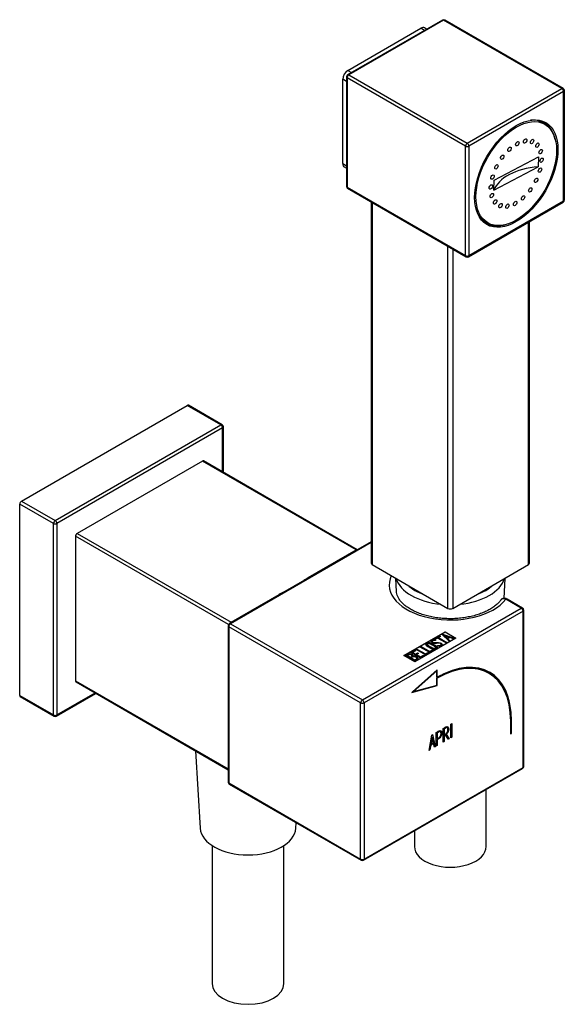
# Model space of a CAD drawing. Units: inches. Extents: x -233 to -21, y -64 to 407.
# Drawn here: x -135 to -21, y -64 to 142 of the extents above; entities that cross this region are included whole.
import ezdxf

# ---------------------------------------------------------------- set-up
doc = ezdxf.new("R2010")
doc.units = ezdxf.units.IN
for name, color, linetype in [('096044', 7, 'Continuous'), ('752008', 7, 'Continuous'), ('756091', 7, 'Continuous'), ('756092', 7, 'Continuous'), ('756094', 7, 'Continuous'), ('756095', 7, 'Continuous'), ('756096', 7, 'Continuous'), ('756120', 7, 'Continuous'), ('915003A', 7, 'Continuous'), ('ATTACCO_INF._FLE', 7, 'Continuous'), ('Default', 7, 'Continuous')]:
    doc.layers.add(name, color=color, linetype=linetype)

# ---------------------------------------------------------------- blocks, each defined once
blk = doc.blocks.new('SE6')
at = {"layer": '096044', "color": 7, "linetype": 'Continuous', "ltscale": 25.4}
for p, q in [((-134.18, 41.19), (-99.53, 61.19)), ((-92.46, 57.11), (-99.53, 61.19)), ((-92.21, 57.14), (-99.28, 61.22)), ((-127.11, 37.11), (-92.46, 57.11)), ((-92.11, 56.5), (-126.76, 36.49)), ((-92.11, 47.28), (-92.11, 56.5)), ((-91.96, 47.19), (-91.96, 56.7)), ((-134.18, 41.19), (-127.11, 37.11)), ((-134.53, 0.57), (-134.53, 40.58)), ((-127.46, 36.49), (-134.53, 40.58)), ((-127.46, -3.51), (-127.46, 36.49)), ((-126.76, 36.49), (-126.76, -3.51)), ((-134.53, 0.57), (-127.46, -3.51)), ((-134.43, 0.34), (-127.36, -3.74)), ((-126.86, -3.74), (-118.62, 1.01)), ((-126.76, -3.51), (-118.77, 1.1))]:
    blk.add_line(p, q, dxfattribs=at)
for centre, start, end in [((-92.46, 56.7), 0, 60), ((-127.11, -3.31), 240, 300)]:
    blk.add_arc(centre, 0.5, start, end, dxfattribs=at)
for centre, major_axis, start_param, end_param in [((-99.53, 60.79), (-0.25, -0.433), 3.141593, 3.926991), ((-92.46, 56.7), (-0.25, -0.433), 3.141593, 3.926991), ((-92.46, 56.7), (-0.25, 0.433), 3.926991, 5.497787), ((-92.46, 56.7), (-0.5, 0), 2.356194, 3.141593), ((-134.18, 40.78), (-0.25, -0.433), 3.926991, 5.497787), ((-127.11, 36.7), (-0.25, -0.433), 3.926991, 5.497787), ((-127.11, 36.7), (-0.25, 0.433), 3.926991, 5.497787), ((-127.11, 36.7), (-0.5, 0), 0.785398, 2.356194), ((-134.18, 0.77), (0.25, 0.433), 2.356194, 3.141593), ((-127.11, -3.31), (0.25, 0.433), 2.356194, 3.141593), ((-127.11, -3.31), (0.5, 0), 3.926991, 5.497787), ((-127.11, -3.31), (-0.25, 0.433), 3.141593, 3.926991)]:
    blk.add_ellipse(centre, major_axis=major_axis, ratio=0.57735, start_param=start_param, end_param=end_param, dxfattribs=at)
at = {"layer": '752008', "color": 7, "linetype": 'Continuous', "ltscale": 25.4}
for p, q in [((-61.06, 32.71), (-90.73, 15.58)), ((-61.06, 32.54), (-90.48, 15.55)), ((-29.67, 18.82), (-32.88, 20.67)), ((-29.42, 18.84), (-32.63, 20.7)), ((-62.9, -0.37), (-29.67, 18.82)), ((-29.32, 18.21), (-62.55, -0.98)), ((-29.32, -14.45), (-29.32, 18.21)), ((-29.17, -14.25), (-29.17, 18.41)), ((-90.98, 15.14), (-90.98, -17.52)), ((-63.26, -0.98), (-90.83, 14.94)), ((-90.83, 14.94), (-90.83, -17.72)), ((-90.48, 15.55), (-62.9, -0.37)), ((-54.21, 8.9), (-45.62, 13.85)), ((-45.62, 13.77), (-54.07, 8.9)), ((-51.94, 7.67), (-43.5, 12.55)), ((-43.36, 12.55), (-51.94, 7.59)), ((-47.79, 12.42), (-46.77, 13.01)), ((-47.61, 12.32), (-47.79, 12.42)), ((-47.72, 12.38), (-46.77, 12.93)), ((-47.19, 12.56), (-47.61, 12.32)), ((-45.41, 11.54), (-47.19, 12.56)), ((-46.59, 12.91), (-47.01, 12.67)), ((-47.01, 12.67), (-45.24, 11.64)), ((-47.01, 12.58), (-47.01, 12.67)), ((-47.01, 12.58), (-45.31, 11.6)), ((-46.77, 13.01), (-46.59, 12.91)), ((-46.77, 12.93), (-46.77, 13.01)), ((-46.77, 12.93), (-46.66, 12.87)), ((-46.25, 13.31), (-46.12, 13.39)), ((-44.78, 11.91), (-46.25, 13.31)), ((-46.2, 13.26), (-46.12, 13.31)), ((-46.12, 13.39), (-43.71, 12.52)), ((-46.12, 13.31), (-46.12, 13.39)), ((-46.12, 13.31), (-43.8, 12.47)), ((-44.83, 12.76), (-45.72, 13.08)), ((-45.72, 13.08), (-45.16, 12.57)), ((-45.72, 13), (-45.72, 13.08)), ((-45.72, 13), (-45.16, 12.49)), ((-45.62, 13.85), (-43.36, 12.55)), ((-45.62, 13.77), (-45.62, 13.85)), ((-43.5, 12.55), (-45.62, 13.77)), ((-45.16, 12.57), (-44.83, 12.76)), ((-45.16, 12.49), (-44.83, 12.68)), ((-45.16, 12.49), (-45.16, 12.57)), ((-44.61, 12.68), (-45.04, 12.43)), ((-45.04, 12.43), (-44.6, 12.01)), ((-45.04, 12.35), (-45.04, 12.43)), ((-45.04, 12.35), (-44.65, 11.98)), ((-44.83, 12.68), (-44.83, 12.76)), ((-43.89, 12.42), (-44.61, 12.68)), ((-43.71, 12.52), (-43.89, 12.42)), ((-43.5, 12.47), (-43.5, 12.55)), ((-43.5, 12.55), (-43.43, 12.51)), ((-50.79, 10.69), (-50.61, 10.8)), ((-48.83, 9.57), (-50.79, 10.69)), ((-50.72, 10.65), (-50.61, 10.71)), ((-50.61, 10.8), (-48.83, 9.77)), ((-50.61, 10.71), (-50.61, 10.8)), ((-50.61, 10.71), (-48.83, 9.69)), ((-49.4, 11.2), (-49.4, 11.1)), ((-48.28, 11.87), (-48.28, 11.77)), ((-47.56, 12.14), (-47.74, 12.04)), ((-47.7, 12.19), (-47.56, 12.14)), ((-47.7, 12.11), (-47.7, 12.19)), ((-47.7, 12.11), (-47.65, 12.09)), ((-47.5, 10.53), (-47.5, 10.63)), ((-47.22, 10.92), (-47.05, 11.02)), ((-47.04, 10.87), (-47.22, 10.92)), ((-47.12, 10.89), (-47.05, 10.94)), ((-47.05, 10.94), (-47.05, 11.02)), ((-46.44, 11.13), (-46.44, 11.23)), ((-46.43, 11.44), (-46.43, 11.53)), ((-45.24, 11.64), (-45.41, 11.54)), ((-44.6, 12.01), (-44.78, 11.91)), ((-51.94, 7.59), (-54.21, 8.9)), ((-54.14, 8.86), (-54.07, 8.9)), ((-54.07, 8.9), (-51.94, 7.67)), ((-54.07, 8.82), (-54.07, 8.9)), ((-51.9, 7.79), (-53.86, 8.92)), ((-53.49, 8.92), (-52.87, 8.56)), ((-53.49, 8.84), (-53.49, 8.92)), ((-53.49, 8.84), (-52.87, 8.48)), ((-52.87, 8.48), (-52.87, 8.56)), ((-52.74, 9.57), (-51.89, 10.06)), ((-50.79, 8.44), (-52.74, 9.57)), ((-52.7, 8.47), (-51.9, 8)), ((-52.7, 8.38), (-52.7, 8.47)), ((-52.7, 8.38), (-51.9, 7.92)), ((-52.67, 9.53), (-51.89, 9.97)), ((-52.52, 8.73), (-52.52, 8.83)), ((-51.71, 9.95), (-52.38, 9.57)), ((-52.38, 9.57), (-51.77, 9.21)), ((-52.38, 9.48), (-52.38, 9.57)), ((-52.38, 9.48), (-51.77, 9.13)), ((-52.28, 8.71), (-52.28, 8.79)), ((-51.89, 10.06), (-51.71, 9.95)), ((-51.89, 9.97), (-51.89, 10.06)), ((-51.89, 9.97), (-51.78, 9.91)), ((-51.77, 9.21), (-51.35, 9.45)), ((-51.77, 9.13), (-51.35, 9.37)), ((-51.77, 9.13), (-51.77, 9.21)), ((-51.68, 10.18), (-51.5, 10.28)), ((-49.72, 9.05), (-51.68, 10.18)), ((-51.61, 10.14), (-51.5, 10.2)), ((-51.18, 9.35), (-51.6, 9.11)), ((-51.6, 9.11), (-50.78, 8.64)), ((-51.6, 9.03), (-51.6, 9.11)), ((-51.6, 9.03), (-50.78, 8.56)), ((-51.54, 8.57), (-51.54, 8.65)), ((-51.53, 8.2), (-51.53, 8.3)), ((-51.5, 10.28), (-49.73, 9.26)), ((-51.5, 10.2), (-51.5, 10.28)), ((-51.5, 10.2), (-49.73, 9.17)), ((-51.35, 9.45), (-51.18, 9.35)), ((-51.35, 9.37), (-51.35, 9.45)), ((-51.35, 9.37), (-51.25, 9.31)), ((-49.94, 8.93), (-50.79, 8.44)), ((-50.78, 8.64), (-50.11, 9.03)), ((-50.78, 8.56), (-50.11, 8.95)), ((-50.78, 8.56), (-50.78, 8.64)), ((-50.11, 9.03), (-49.94, 8.93)), ((-50.11, 8.95), (-50.11, 9.03)), ((-50.11, 8.95), (-50.01, 8.89)), ((-49.73, 9.26), (-49.18, 9.57)), ((-49.73, 9.17), (-49.18, 9.49)), ((-49.73, 9.17), (-49.73, 9.26)), ((-49.01, 9.47), (-49.72, 9.05)), ((-49.18, 9.57), (-49.01, 9.47)), ((-49.18, 9.49), (-49.18, 9.57)), ((-49.18, 9.49), (-49.08, 9.42)), ((-48.83, 9.77), (-48.29, 10.08)), ((-48.83, 9.69), (-48.29, 10)), ((-48.12, 9.98), (-48.83, 9.57)), ((-48.83, 9.69), (-48.83, 9.77)), ((-48.29, 10.08), (-48.12, 9.98)), ((-48.29, 10), (-48.29, 10.08)), ((-48.29, 10), (-48.19, 9.94)), ((-51.94, 7.59), (-51.94, 7.67)), ((-51.9, 7.92), (-51.9, 8)), ((-47.28, 5.9), (-52.57, 1.21)), ((-52.33, 1.38), (-47.38, 5.77)), ((-52.3, 1.36), (-47.35, 5.75)), ((-47.38, 5.77), (-47.35, 5.75)), ((-47.35, 5.75), (-47.35, 4.24)), ((-47.35, 4.2), (-47.35, 2.69)), ((-47.31, 4.39), (-47.31, 5.87)), ((-47.31, 4.39), (-47.28, 4.36)), ((-47.31, 2.65), (-47.31, 4.18)), ((-47.31, 4.18), (-47.28, 4.16)), ((-47.28, 4.36), (-47.28, 5.9)), ((-47.28, 2.63), (-47.28, 4.16)), ((-36.42, 5.2), (-36.46, 5.22)), ((-36.35, 5.33), (-36.38, 5.35)), ((-52.57, 1.21), (-47.28, 2.63)), ((-52.52, 1.25), (-47.31, 2.65)), ((-47.35, 2.69), (-52.3, 1.36)), ((-47.31, 2.65), (-47.28, 2.63)), ((-52.33, 1.38), (-52.3, 1.36)), ((-63.26, -33.64), (-63.26, -0.98)), ((-62.55, -0.98), (-62.55, -33.64)), ((-44.41, -5.41), (-44.23, -5.31)), ((-44.41, -8.26), (-44.41, -5.41)), ((-44.26, -5.33), (-44.26, -8.14)), ((-44.23, -5.31), (-44.23, -8.16)), ((-31.9, -4.8), (-31.9, -7.45)), ((-31.86, -7.31), (-31.86, -4.74)), ((-31.86, -4.74), (-31.83, -4.76)), ((-31.83, -7.33), (-31.83, -4.76)), ((-31.79, -4.74), (-31.79, -7.31)), ((-31.76, -7.33), (-31.76, -4.68)), ((-31.76, -4.68), (-31.72, -4.7)), ((-31.72, -7.35), (-31.72, -4.7)), ((-48.97, -10.9), (-48.37, -7.7)), ((-48.34, -8.16), (-48.59, -9.56)), ((-48.31, -8.18), (-48.55, -9.58)), ((-48.37, -7.7), (-48.24, -7.62)), ((-48.34, -8.16), (-48.31, -8.18)), ((-48.06, -9.3), (-48.31, -8.18)), ((-48.26, -7.63), (-47.7, -10.12)), ((-48.24, -7.62), (-47.67, -10.14)), ((-47.44, -10.02), (-47.44, -7.16)), ((-47.29, -7.24), (-47.26, -7.26)), ((-47.29, -7.24), (-47.29, -8.43)), ((-47.26, -7.26), (-47.26, -8.45)), ((-46.32, -7.27), (-46.29, -7.29)), ((-46, -9.18), (-46, -6.33)), ((-45.85, -6.41), (-45.82, -6.43)), ((-45.85, -6.41), (-45.85, -7.59)), ((-45.85, -7.59), (-45.82, -7.61)), ((-45.59, -7.65), (-45.85, -7.8)), ((-45.85, -7.8), (-45.82, -7.82)), ((-45.85, -7.8), (-45.85, -9.06)), ((-45.82, -6.43), (-45.82, -7.61)), ((-45.55, -7.67), (-45.82, -7.82)), ((-45.82, -7.82), (-45.82, -9.08)), ((-45.59, -7.65), (-45.55, -7.67)), ((-44.98, -8.59), (-45.55, -7.67)), ((-45.39, -7.52), (-45.36, -7.54)), ((-45.39, -7.52), (-44.81, -8.45)), ((-45.36, -7.54), (-44.78, -8.47)), ((-44.26, -8.14), (-44.41, -8.22)), ((-44.23, -8.16), (-44.41, -8.26)), ((-44.26, -8.14), (-44.23, -8.16)), ((-31.9, -7.41), (-31.76, -7.33)), ((-31.9, -7.45), (-31.72, -7.35)), ((-31.86, -7.31), (-31.83, -7.33)), ((-31.79, -7.31), (-31.83, -7.33)), ((-31.76, -7.33), (-31.72, -7.35)), ((-48.66, -9.81), (-48.84, -10.78)), ((-48.62, -9.83), (-48.8, -10.8)), ((-48.05, -9.46), (-48.66, -9.81)), ((-48.66, -9.81), (-48.62, -9.83)), ((-48.02, -9.49), (-48.62, -9.83)), ((-48.59, -9.56), (-48.55, -9.58)), ((-48.55, -9.58), (-48.06, -9.3)), ((-48.05, -9.46), (-48.02, -9.49)), ((-47.84, -10.24), (-48.02, -9.49)), ((-47.7, -10.12), (-47.85, -10.21)), ((-47.67, -10.14), (-47.84, -10.24)), ((-47.7, -10.12), (-47.67, -10.14)), ((-47.29, -9.89), (-47.44, -9.98)), ((-47.26, -9.91), (-47.44, -10.02)), ((-47.29, -8.43), (-47.26, -8.45)), ((-47.29, -8.63), (-47.26, -8.65)), ((-47.29, -8.63), (-47.29, -9.89)), ((-47.29, -9.89), (-47.26, -9.91)), ((-47.26, -8.65), (-47.26, -9.91)), ((-45.85, -9.06), (-46, -9.14)), ((-45.82, -9.08), (-46, -9.18)), ((-45.85, -9.06), (-45.82, -9.08)), ((-44.81, -8.45), (-45, -8.56)), ((-44.78, -8.47), (-44.98, -8.59)), ((-44.81, -8.45), (-44.78, -8.47)), ((-48.84, -10.78), (-48.97, -10.85)), ((-48.8, -10.8), (-48.97, -10.9)), ((-48.84, -10.78), (-48.8, -10.8)), ((-62.65, -33.87), (-29.42, -14.68)), ((-62.55, -33.64), (-29.32, -14.45)), ((-90.83, -17.72), (-63.26, -33.64)), ((-90.73, -17.95), (-63.15, -33.87))]:
    blk.add_line(p, q, dxfattribs=at)
for centre, radius, start, end in [((-29.67, 18.41), 0.5, 0, 60), ((-90.48, 15.14), 0.5, 120, 180), ((-52.16, 7.45), 1.35, 62.7843, 95.1744), ((-52.16, 7.36), 1.35, 62.7843, 95.1744), ((-29.67, -14.25), 0.5, 300, 360), ((-90.48, -17.52), 0.5, 180, 240), ((-62.9, -33.44), 0.5, 240, 300)]:
    blk.add_arc(centre, radius, start, end, dxfattribs=at)
for centre, major_axis, start_param, end_param in [((-44.52, 23.72), (12.77, 0), 2.88099, 5.857805), ((-32.88, 20.26), (-0.25, -0.433), 3.141593, 3.926991), ((-29.67, 18.41), (-0.25, -0.433), 3.141593, 3.926991), ((-29.67, 18.41), (0.25, -0.433), 0.785398, 2.356194), ((-29.67, 18.41), (-0.5, 0), 2.356194, 3.141593), ((-90.48, 15.14), (0.5, 0), 3.141593, 3.926991), ((-90.48, 15.14), (0.25, 0.433), 0.785398, 2.356194), ((-90.48, 15.14), (0.25, -0.433), 2.356194, 3.141593), ((-47.35, -13.72), (-11, -19.05), 2.356194, 3.926991), ((-47.35, -13.72), (-10.98, -19.01), 2.356194, 3.926991), ((-47.35, -13.72), (-11.05, -19.14), 2.356194, 3.922466), ((-47.35, -13.72), (-10.93, -18.92), 2.356194, 3.922414), ((-47.38, -13.7), (-11, -19.05), 3.141593, 3.926991), ((-47.38, -13.7), (-10.93, -18.92), 3.141593, 3.922414), ((-47.38, -13.7), (-10.98, -19.01), 2.356194, 3.141593), ((-47.38, -13.7), (-11.05, -19.14), 2.356194, 3.141593), ((-62.9, -0.78), (-0.25, -0.433), 3.926991, 5.497787), ((-62.9, -0.78), (-0.5, 0), 0.785398, 2.356194), ((-62.9, -0.78), (-0.25, 0.433), 3.926991, 5.497787), ((-29.67, -14.25), (-0.5, 0), 2.356194, 3.141593), ((-29.67, -14.25), (-0.25, 0.433), 3.141593, 3.926991), ((-90.48, -17.52), (0.5, 0), 3.141593, 3.926991), ((-90.48, -17.52), (0.25, 0.433), 2.356194, 3.141593), ((-62.9, -33.44), (0.25, 0.433), 2.356194, 3.141593), ((-62.9, -33.44), (-0.5, 0), 0.785398, 2.356194), ((-62.9, -33.44), (-0.25, 0.433), 3.141593, 3.926991)]:
    blk.add_ellipse(centre, major_axis=major_axis, ratio=0.57735, start_param=start_param, end_param=end_param, dxfattribs=at)
for points, knots in [([(-33.96, 20.52), (-34, 20.46), (-34.16, 20.23), (-34.58, 19.78), (-35.23, 19.22), (-36.01, 18.69), (-36.9, 18.2), (-37.9, 17.77), (-38.98, 17.39), (-40.14, 17.09), (-41.36, 16.85), (-42.62, 16.69), (-43.92, 16.61), (-45.22, 16.61), (-46.51, 16.7), (-47.77, 16.86), (-48.99, 17.11), (-50.15, 17.42), (-51.22, 17.8), (-52.21, 18.24), (-53.09, 18.73), (-53.85, 19.26), (-54.49, 19.81), (-55, 20.38), (-55.39, 20.96), (-55.64, 21.53), (-55.77, 22.02), (-55.77, 22.28), (-55.77, 22.38)], [0, 0, 0, 0, 0.010392, 0.051296, 0.091635, 0.131665, 0.171646, 0.211687, 0.251854, 0.292164, 0.332602, 0.373144, 0.413756, 0.454404, 0.495053, 0.535655, 0.576173, 0.616573, 0.656822, 0.696894, 0.73678, 0.776501, 0.81614, 0.855821, 0.895833, 0.936714, 0.979314, 1, 1, 1, 1]), ([(-32.88, 20.67), (-33.04, 20.74), (-33.19, 20.78), (-33.41, 20.79), (-33.47, 20.79), (-33.6, 20.77), (-33.67, 20.74), (-33.78, 20.69), (-33.83, 20.65), (-33.91, 20.58), (-33.93, 20.55), (-33.96, 20.52)], [0, 0, 0, 0, 0.25, 0.25, 0.375, 0.375, 0.5, 0.5, 0.625, 0.625, 0.7015613, 0.7015613, 0.7015613, 0.7015613]), ([(-32.64, 20.68), (-32.72, 20.73), (-32.89, 20.84), (-33.22, 20.89), (-33.56, 20.84), (-33.83, 20.69), (-33.91, 20.55), (-33.95, 20.5)], [0, 0, 0, 0, 0.17005, 0.421846, 0.65481, 0.883397, 1, 1, 1, 1]), ([(-47.39, 10.83), (-47.27, 10.77), (-47.23, 10.68), (-47.25, 10.58), (-47.27, 10.49), (-47.34, 10.41), (-47.58, 10.28), (-47.72, 10.24), (-47.88, 10.22), (-48.06, 10.21), (-48.21, 10.23), (-48.32, 10.3), (-48.72, 10.53), (-49.12, 10.76), (-49.51, 10.99), (-49.64, 11.06), (-49.69, 11.15), (-49.66, 11.25), (-49.63, 11.34), (-49.56, 11.42), (-49.32, 11.56), (-49.18, 11.6), (-49.02, 11.61), (-48.85, 11.62), (-48.7, 11.59), (-48.58, 11.52), (-48.19, 11.29), (-47.79, 11.06), (-47.39, 10.83)], [0, 0, 0, 0, 0.065711, 0.065711, 0.065711, 0.132952, 0.132952, 0.198532, 0.198532, 0.198532, 0.264847, 0.264847, 0.264847, 0.49889, 0.49889, 0.49889, 0.567221, 0.567221, 0.567221, 0.633743, 0.633743, 0.699454, 0.699454, 0.699454, 0.765411, 0.765411, 0.765411, 1, 1, 1, 1]), ([(-49.67, 11.12), (-49.67, 11.13), (-49.66, 11.15), (-49.66, 11.17), (-49.63, 11.26), (-49.56, 11.33), (-49.32, 11.47), (-49.18, 11.51), (-49.02, 11.53), (-48.85, 11.54), (-48.7, 11.51), (-48.58, 11.44), (-48.58, 11.44), (-48.58, 11.44), (-48.58, 11.44)], [0.5557576, 0.5557576, 0.5557576, 0.5557576, 0.5672212, 0.5672212, 0.5672212, 0.6337434, 0.6337434, 0.6994544, 0.6994544, 0.6994544, 0.7654111, 0.7654111, 0.7654111, 0.765625, 0.765625, 0.765625, 0.765625]), ([(-47.6, 10.75), (-47.98, 10.97), (-48.36, 11.18), (-48.74, 11.4), (-48.81, 11.45), (-48.9, 11.46), (-49, 11.46), (-49.09, 11.45), (-49.18, 11.43), (-49.32, 11.35), (-49.36, 11.3), (-49.39, 11.25), (-49.41, 11.18), (-49.39, 11.12), (-49.31, 11.07), (-48.93, 10.86), (-48.55, 10.64), (-48.17, 10.42), (-48.1, 10.37), (-48, 10.36), (-47.88, 10.38), (-47.78, 10.39), (-47.7, 10.41), (-47.57, 10.49), (-47.53, 10.53), (-47.51, 10.59), (-47.49, 10.65), (-47.52, 10.7), (-47.6, 10.75)], [0, 0, 0, 0, 0.288367, 0.288367, 0.288367, 0.340198, 0.340198, 0.340198, 0.394382, 0.394382, 0.442191, 0.442191, 0.442191, 0.500217, 0.500217, 0.500217, 0.789315, 0.789315, 0.789315, 0.846578, 0.846578, 0.846578, 0.895123, 0.895123, 0.944797, 0.944797, 0.944797, 1, 1, 1, 1]), ([(-49.4, 11.11), (-49.4, 11.07), (-49.37, 11.03), (-49.31, 10.99), (-49.07, 10.85), (-48.82, 10.71), (-48.57, 10.57)], [0.4580165, 0.4580165, 0.4580165, 0.4580165, 0.5002174, 0.5002174, 0.5002174, 0.6875, 0.6875, 0.6875, 0.6875]), ([(-47.05, 11.02), (-46.94, 11), (-46.87, 10.99), (-46.82, 10.99), (-46.73, 10.99), (-46.65, 11.01), (-46.48, 11.1), (-46.44, 11.16), (-46.44, 11.23), (-46.44, 11.3), (-46.49, 11.36), (-46.69, 11.47), (-46.86, 11.5), (-47.09, 11.49), (-47.2, 11.49), (-47.42, 11.49), (-47.76, 11.48), (-48, 11.47), (-48.17, 11.5), (-48.43, 11.65), (-48.51, 11.74), (-48.53, 11.83), (-48.55, 11.93), (-48.5, 12.02), (-48.15, 12.22), (-47.93, 12.25), (-47.7, 12.19)], [0, 0, 0, 0, 0.048835, 0.048835, 0.048835, 0.106697, 0.106697, 0.181092, 0.181092, 0.181092, 0.271968, 0.271968, 0.368614, 0.368614, 0.368614, 0.508902, 0.508902, 0.508902, 0.609862, 0.609862, 0.738718, 0.738718, 0.738718, 0.844128, 0.844128, 1, 1, 1, 1]), ([(-48.54, 11.79), (-48.54, 11.87), (-48.48, 11.95), (-48.15, 12.14), (-47.93, 12.17), (-47.7, 12.11)], [0.7527888, 0.7527888, 0.7527888, 0.7527888, 0.8441281, 0.8441281, 1, 1, 1, 1]), ([(-47.74, 12.04), (-47.89, 12.1), (-48.03, 12.08), (-48.26, 11.95), (-48.29, 11.9), (-48.28, 11.83), (-48.27, 11.78), (-48.21, 11.72), (-48.04, 11.62), (-47.88, 11.6), (-47.64, 11.61), (-47.53, 11.61), (-47.3, 11.61), (-46.96, 11.62), (-46.72, 11.62), (-46.54, 11.59), (-46.43, 11.53)], [0, 0, 0, 0, 0.173905, 0.173905, 0.27789, 0.27789, 0.27789, 0.427301, 0.427301, 0.566752, 0.566752, 0.566752, 0.800829, 0.800829, 0.800829, 1, 1, 1, 1]), ([(-48.28, 11.78), (-48.28, 11.77), (-48.28, 11.76), (-48.28, 11.75), (-48.27, 11.7), (-48.21, 11.64), (-48.04, 11.54), (-47.88, 11.52), (-47.64, 11.53), (-47.53, 11.53), (-47.3, 11.53), (-46.96, 11.54), (-46.72, 11.54), (-46.54, 11.51), (-46.43, 11.44)], [0.2627647, 0.2627647, 0.2627647, 0.2627647, 0.2778902, 0.2778902, 0.2778902, 0.4273014, 0.4273014, 0.5667518, 0.5667518, 0.5667518, 0.8008288, 0.8008288, 0.8008288, 1, 1, 1, 1]), ([(-48.2, 10.35), (-48.19, 10.35), (-48.18, 10.34), (-48.17, 10.34), (-48.1, 10.29), (-48, 10.28), (-47.88, 10.29), (-47.78, 10.31), (-47.7, 10.33), (-47.57, 10.41), (-47.53, 10.45), (-47.51, 10.5), (-47.51, 10.52), (-47.5, 10.53), (-47.5, 10.54)], [0.78125, 0.78125, 0.78125, 0.78125, 0.7893153, 0.7893153, 0.7893153, 0.8465776, 0.8465776, 0.8465776, 0.8951228, 0.8951228, 0.9447969, 0.9447969, 0.9447969, 0.9557864, 0.9557864, 0.9557864, 0.9557864]), ([(-47.05, 10.94), (-46.94, 10.92), (-46.87, 10.91), (-46.82, 10.91), (-46.73, 10.9), (-46.65, 10.92), (-46.48, 11.02), (-46.44, 11.08), (-46.44, 11.14)], [0, 0, 0, 0, 0.0488348, 0.0488348, 0.0488348, 0.1066973, 0.1066973, 0.1793943, 0.1793943, 0.1793943, 0.1793943]), ([(-46.43, 11.53), (-46.28, 11.44), (-46.2, 11.34), (-46.2, 11.24), (-46.2, 11.14), (-46.27, 11.04), (-46.52, 10.9), (-46.63, 10.86), (-46.75, 10.85), (-46.8, 10.85), (-46.89, 10.86), (-47.04, 10.87)], [0, 0, 0, 0, 0.310892, 0.310892, 0.310892, 0.619798, 0.619798, 0.840008, 0.840008, 0.840008, 1, 1, 1, 1]), ([(-46.43, 11.44), (-46.28, 11.36), (-46.2, 11.26), (-46.2, 11.16), (-46.2, 11.16), (-46.2, 11.16), (-46.2, 11.16)], [0, 0, 0, 0, 0.3108921, 0.3108921, 0.3108921, 0.3116421, 0.3116421, 0.3116421, 0.3116421]), ([(-53.86, 8.92), (-53.76, 8.98), (-53.66, 9.04), (-53.56, 9.1), (-53.28, 9.26), (-53, 9.31), (-52.74, 9.24), (-52.66, 9.22), (-52.58, 9.19), (-52.42, 9.1), (-52.36, 9.04), (-52.33, 8.98), (-52.3, 8.94), (-52.29, 8.88), (-52.28, 8.79)], [0, 0, 0, 0, 0.185694, 0.185694, 0.185694, 0.581176, 0.581176, 0.581176, 0.704726, 0.704726, 0.855456, 0.855456, 0.855456, 1, 1, 1, 1]), ([(-53.86, 8.84), (-53.76, 8.9), (-53.66, 8.96), (-53.56, 9.02), (-53.28, 9.18), (-53, 9.23), (-52.74, 9.16), (-52.66, 9.14), (-52.58, 9.11), (-52.42, 9.01), (-52.36, 8.96), (-52.33, 8.9), (-52.3, 8.86), (-52.29, 8.8), (-52.28, 8.71)], [0, 0, 0, 0, 0.185694, 0.185694, 0.185694, 0.581176, 0.581176, 0.581176, 0.704726, 0.704726, 0.855456, 0.855456, 0.855456, 1, 1, 1, 1]), ([(-52.68, 9.04), (-52.78, 9.1), (-52.89, 9.13), (-53, 9.12), (-53.11, 9.12), (-53.22, 9.08), (-53.32, 9.03), (-53.38, 8.99), (-53.44, 8.96), (-53.49, 8.92)], [0, 0, 0, 0, 0.372175, 0.372175, 0.372175, 0.744636, 0.744636, 0.744636, 1, 1, 1, 1]), ([(-52.87, 8.56), (-52.77, 8.62), (-52.67, 8.68), (-52.58, 8.73), (-52.51, 8.77), (-52.5, 8.82), (-52.53, 8.89), (-52.57, 8.95), (-52.61, 9), (-52.68, 9.04)], [0, 0, 0, 0, 0.409997, 0.409997, 0.409997, 0.701848, 0.701848, 0.701848, 1, 1, 1, 1]), ([(-52.87, 8.48), (-52.77, 8.54), (-52.67, 8.59), (-52.58, 8.65), (-52.54, 8.67), (-52.52, 8.7), (-52.52, 8.74)], [0, 0, 0, 0, 0.4099974, 0.4099974, 0.4099974, 0.5965922, 0.5965922, 0.5965922, 0.5965922]), ([(-51.72, 8.55), (-51.82, 8.6), (-51.94, 8.64), (-52.08, 8.65), (-52.24, 8.67), (-52.37, 8.66), (-52.46, 8.61), (-52.54, 8.56), (-52.62, 8.51), (-52.7, 8.47)], [0, 0, 0, 0, 0.353452, 0.353452, 0.353452, 0.701298, 0.701298, 0.701298, 1, 1, 1, 1]), ([(-51.54, 8.65), (-51.42, 8.58), (-51.33, 8.49), (-51.3, 8.37), (-51.26, 8.24), (-51.29, 8.14), (-51.42, 8.07), (-51.58, 7.98), (-51.74, 7.89), (-51.9, 7.79)], [0, 0, 0, 0, 0.308043, 0.308043, 0.308043, 0.614915, 0.614915, 0.614915, 1, 1, 1, 1]), ([(-51.9, 8), (-51.81, 8.05), (-51.72, 8.11), (-51.62, 8.16), (-51.54, 8.21), (-51.51, 8.28), (-51.54, 8.36), (-51.57, 8.43), (-51.63, 8.49), (-51.72, 8.55)], [0, 0, 0, 0, 0.338989, 0.338989, 0.338989, 0.667999, 0.667999, 0.667999, 1, 1, 1, 1]), ([(-51.54, 8.57), (-51.42, 8.5), (-51.33, 8.4), (-51.3, 8.29), (-51.29, 8.26), (-51.28, 8.22), (-51.28, 8.2)], [0, 0, 0, 0, 0.3080433, 0.3080433, 0.3080433, 0.3874379, 0.3874379, 0.3874379, 0.3874379]), ([(-51.9, 7.92), (-51.81, 7.97), (-51.72, 8.02), (-51.62, 8.08), (-51.56, 8.11), (-51.53, 8.16), (-51.53, 8.21)], [0, 0, 0, 0, 0.3389893, 0.3389893, 0.3389893, 0.5757299, 0.5757299, 0.5757299, 0.5757299]), ([(-46, -6.33), (-45.81, -6.22), (-45.62, -6.11), (-45.42, -5.99), (-45.36, -5.96), (-45.29, -5.94), (-45.23, -5.93), (-44.98, -5.91), (-44.84, -6.08), (-44.84, -6.63), (-44.89, -6.83), (-44.98, -7.04), (-45.08, -7.26), (-45.2, -7.43), (-45.36, -7.54)], [0, 0, 0, 0, 0.230844, 0.230844, 0.230844, 0.308492, 0.308492, 0.308492, 0.644778, 0.644778, 0.813928, 0.813928, 0.813928, 1, 1, 1, 1]), ([(-45.16, -6.19), (-45.17, -6.18), (-45.18, -6.17), (-45.2, -6.17), (-45.27, -6.12), (-45.36, -6.12), (-45.47, -6.18), (-45.59, -6.26), (-45.72, -6.33), (-45.85, -6.41)], [0.3290348, 0.3290348, 0.3290348, 0.3290348, 0.3763839, 0.3763839, 0.3763839, 0.6501669, 0.6501669, 0.6501669, 1, 1, 1, 1]), ([(-45.02, -6.55), (-45.02, -6.37), (-45.07, -6.24), (-45.16, -6.19), (-45.24, -6.14), (-45.33, -6.14), (-45.43, -6.2), (-45.56, -6.28), (-45.69, -6.35), (-45.82, -6.43)], [0, 0, 0, 0, 0.376384, 0.376384, 0.376384, 0.650167, 0.650167, 0.650167, 1, 1, 1, 1]), ([(-44.91, -6.16), (-44.89, -6.24), (-44.88, -6.32), (-44.88, -6.61), (-44.93, -6.81), (-45.02, -7.02), (-45.11, -7.24), (-45.24, -7.41), (-45.39, -7.52)], [0.5505617, 0.5505617, 0.5505617, 0.5505617, 0.6447782, 0.6447782, 0.8139281, 0.8139281, 0.8139281, 1, 1, 1, 1]), ([(-47.44, -7.16), (-47.25, -7.05), (-47.07, -6.94), (-46.88, -6.84), (-46.82, -6.8), (-46.76, -6.78), (-46.68, -6.77), (-46.42, -6.74), (-46.29, -6.91), (-46.29, -7.29)], [0, 0, 0, 0, 0.354201, 0.354201, 0.354201, 0.485305, 0.485305, 0.485305, 1, 1, 1, 1]), ([(-46.61, -7.03), (-46.69, -6.95), (-46.8, -6.95), (-46.93, -7.03), (-47.05, -7.1), (-47.17, -7.17), (-47.29, -7.24)], [0.3385489, 0.3385489, 0.3385489, 0.3385489, 0.6709522, 0.6709522, 0.6709522, 1, 1, 1, 1]), ([(-46.46, -7.39), (-46.46, -7.23), (-46.5, -7.12), (-46.57, -7.05), (-46.65, -6.97), (-46.76, -6.97), (-46.89, -7.05), (-47.01, -7.12), (-47.13, -7.19), (-47.26, -7.26)], [0, 0, 0, 0, 0.337299, 0.337299, 0.337299, 0.670952, 0.670952, 0.670952, 1, 1, 1, 1]), ([(-46.29, -7.29), (-46.29, -7.54), (-46.35, -7.78), (-46.49, -8.01), (-46.6, -8.21), (-46.73, -8.35), (-46.87, -8.43), (-47, -8.5), (-47.13, -8.58), (-47.26, -8.65)], [0, 0, 0, 0, 0.415452, 0.415452, 0.415452, 0.724686, 0.724686, 0.724686, 1, 1, 1, 1]), ([(-47.26, -8.45), (-47.13, -8.38), (-47, -8.3), (-46.87, -8.23), (-46.77, -8.17), (-46.68, -8.07), (-46.6, -7.93), (-46.51, -7.75), (-46.46, -7.58), (-46.46, -7.39)], [0, 0, 0, 0, 0.341311, 0.341311, 0.341311, 0.615813, 0.615813, 0.615813, 1, 1, 1, 1]), ([(-46.32, -7.27), (-46.32, -7.52), (-46.39, -7.76), (-46.52, -7.99), (-46.64, -8.19), (-46.77, -8.33), (-46.91, -8.41), (-46.93, -8.43), (-46.96, -8.44), (-46.98, -8.45)], [0, 0, 0, 0, 0.4154517, 0.4154517, 0.4154517, 0.7246862, 0.7246862, 0.7246862, 0.78, 0.78, 0.78, 0.78]), ([(-45.82, -7.61), (-45.68, -7.53), (-45.54, -7.45), (-45.4, -7.37), (-45.32, -7.32), (-45.24, -7.23), (-45.16, -7.08), (-45.07, -6.91), (-45.02, -6.73), (-45.02, -6.55)], [0, 0, 0, 0, 0.372576, 0.372576, 0.372576, 0.617678, 0.617678, 0.617678, 1, 1, 1, 1])]:
    blk.add_open_spline(points, degree=3, knots=knots, dxfattribs=at)
for points in [[(-47.39, 10.75), (-47.29, 10.7), (-47.24, 10.63), (-47.24, 10.55)], [(-46.46, -6.81), (-46.37, -6.9), (-46.32, -7.05), (-46.32, -7.27)]]:
    blk.add_open_spline(points, degree=3, dxfattribs=at)
at = {"layer": '756091', "color": 7, "linetype": 'Continuous', "ltscale": 25.4}
for p, q in [((-46.18, 141.72), (-65.98, 130.29)), ((-45.93, 141.7), (-65.73, 130.27)), ((-21.18, 127.41), (-45.93, 141.7)), ((-20.93, 127.44), (-45.68, 141.72)), ((-66.23, 129.86), (-66.23, 107)), ((-41.34, 115.37), (-66.09, 129.66)), ((-66.09, 129.66), (-66.09, 106.79)), ((-65.73, 130.27), (-40.98, 115.98)), ((-40.98, 115.98), (-21.18, 127.41)), ((-20.83, 126.8), (-40.63, 115.37)), ((-20.83, 103.94), (-20.83, 126.8)), ((-20.68, 104.14), (-20.68, 127)), ((-41.34, 92.51), (-41.34, 115.37)), ((-40.63, 115.37), (-40.63, 92.51)), ((-66.09, 106.79), (-41.34, 92.51)), ((-65.98, 106.57), (-41.23, 92.28)), ((-40.73, 92.28), (-20.93, 103.71)), ((-40.63, 92.51), (-20.83, 103.94))]:
    blk.add_line(p, q, dxfattribs=at)
for centre, start, end in [((-45.93, 141.29), 60, 120), ((-65.73, 129.86), 120, 180), ((-21.18, 127), 0, 60), ((-65.73, 107), 180, 240), ((-21.18, 104.14), 300, 360), ((-40.98, 92.71), 240, 300)]:
    blk.add_arc(centre, 0.5, start, end, dxfattribs=at)
for centre, major_axis, start_param, end_param in [((-45.93, 141.29), (0.25, -0.433), 2.356194, 3.141593), ((-45.93, 141.29), (-0.25, -0.433), 3.141593, 3.926991), ((-65.73, 129.86), (0.5, 0), 3.141593, 3.926991), ((-65.73, 129.86), (0.25, 0.433), 0.785398, 2.356194), ((-65.73, 129.86), (0.25, -0.433), 2.356194, 3.141593), ((-21.18, 127), (-0.25, -0.433), 3.141593, 3.926991), ((-21.18, 127), (-0.25, 0.433), 3.926991, 5.497787), ((-21.18, 127), (-0.5, 0), 2.356194, 3.141593), ((-30.95, 109.78), (-6.06, -10.5), 2.573889, 3.546048), ((-40.98, 115.57), (-0.25, -0.433), 3.926991, 5.497787), ((-40.98, 115.57), (-0.5, 0), 0.785398, 2.356194), ((-40.98, 115.57), (-0.25, 0.433), 3.926991, 5.497787), ((-65.73, 107), (0.5, 0), 3.141593, 3.926991), ((-65.73, 107), (0.25, 0.433), 2.356194, 3.141593), ((-21.18, 104.14), (-0.25, 0.433), 3.141593, 3.926991), ((-21.18, 104.14), (-0.5, 0), 2.356194, 3.141593), ((-30.95, 109.78), (-6.06, -10.5), 5.87873, 6.283185), ((-30.95, 109.78), (-6.06, -10.5), 0, 0.567704), ((-40.98, 92.71), (0.25, 0.433), 2.356194, 3.141593), ((-40.98, 92.71), (0.5, 0), 3.926991, 5.497787), ((-40.98, 92.71), (-0.25, 0.433), 3.141593, 3.926991)]:
    blk.add_ellipse(centre, major_axis=major_axis, ratio=0.57735, start_param=start_param, end_param=end_param, dxfattribs=at)
blk.add_ellipse((-30.73, 109.65), major_axis=(-6.15, -10.65), ratio=0.57735, dxfattribs=at)
at = {"layer": '756092', "color": 7, "linetype": 'Continuous', "ltscale": 25.4}
for p, q in [((-65.94, 131.21), (-50.67, 140.03)), ((-49.9, 139.58), (-50.67, 140.03)), ((-49.46, 139.83), (-49.92, 140.1)), ((-65.94, 131.21), (-65.17, 130.76)), ((-66.23, 128.92), (-67.01, 129.37)), ((-67.01, 111.73), (-67.01, 129.37)), ((-67.01, 111.73), (-66.23, 111.29)), ((-66.69, 111.05), (-66.23, 110.78))]:
    blk.add_line(p, q, dxfattribs=at)
for centre, major_axis, start_param, end_param in [((-50.67, 138.8), (-0.75, -1.3), 3.141593, 3.926991), ((-65.94, 129.98), (-0.75, -1.3), 3.926991, 5.497787), ((-65.94, 112.35), (0.75, 1.3), 2.356194, 3.141593)]:
    blk.add_ellipse(centre, major_axis=major_axis, ratio=0.57735, start_param=start_param, end_param=end_param, dxfattribs=at)
at = {"layer": '756094', "color": 7, "linetype": 'Continuous', "ltscale": 25.4}
for p, q in [((-61.06, 103.72), (-61.06, 28.21)), ((-60.85, 103.6), (-60.85, 27.92)), ((-28.19, 27.92), (-28.19, 99.52)), ((-27.98, 28.21), (-27.98, 99.64)), ((-45.01, 18.78), (-45.01, 94.46)), ((-44.02, 93.89), (-44.02, 18.78)), ((-60.85, 27.92), (-45.01, 18.78)), ((-44.02, 18.78), (-28.19, 27.92))]:
    blk.add_line(p, q, dxfattribs=at)
for centre, major_axis, start_param, end_param in [((-60.36, 28.21), (0.7, 0), 3.141593, 3.926991), ((-28.68, 28.21), (-0.7, 0), 2.356194, 3.141593), ((-44.52, 19.06), (0.7, 0), 3.926991, 5.497787)]:
    blk.add_ellipse(centre, major_axis=major_axis, ratio=0.57735, start_param=start_param, end_param=end_param, dxfattribs=at)
at = {"layer": '756095', "color": 7, "linetype": 'Continuous', "ltscale": 25.4}
for start_param, end_param in [(0.554734, 1.016063), (2.12553, 2.586859)]:
    blk.add_ellipse((-44.52, 26.82), major_axis=(-10.48, 0), ratio=0.57735, start_param=start_param, end_param=end_param, dxfattribs=at)
at = {"layer": '756096', "color": 7, "linetype": 'Continuous', "ltscale": 25.4}
for p, q in [((-96.35, 49.56), (-122.51, 34.45)), ((-64.18, 30.98), (-96.35, 49.56)), ((-63.96, 31.03), (-96.1, 49.58)), ((-122.87, 33.84), (-122.87, 3.63)), ((-90.91, 15.39), (-122.87, 33.84)), ((-122.51, 34.45), (-90.34, 15.88)), ((-74.2, 25.2), (-64.18, 30.98)), ((-90.34, 15.88), (-80.32, 21.66)), ((-122.87, 3.63), (-90.98, -14.78)), ((-122.76, 3.4), (-90.98, -14.95))]:
    blk.add_line(p, q, dxfattribs=at)
for centre, radius, start, end in [((-63.07, 7.07), 21.27, 121.5414, 124.6015), ((-66.38, -4.28), 29.45, 115.9155, 118.256)]:
    blk.add_arc(centre, radius, start, end, dxfattribs=at)
for centre, major_axis, start_param, end_param in [((-96.35, 49.15), (-0.25, -0.433), 3.141593, 3.926991), ((-122.51, 34.05), (-0.25, -0.433), 3.926991, 5.497787), ((-64.18, 30.58), (-0.25, -0.433), 3.307568, 3.926991), ((-64.18, 30.58), (-0.25, 0.433), 5.325893, 5.497787), ((-74.2, 24.79), (-0.25, 0.433), 5.325893, 5.497787), ((-80.32, 21.25), (-0.25, 0.433), 5.325893, 5.497787), ((-90.34, 15.47), (-0.25, -0.433), 3.926991, 4.546414), ((-90.34, 15.47), (-0.25, 0.433), 5.325893, 5.497787), ((-122.51, 3.83), (0.25, 0.433), 2.356194, 3.141593)]:
    blk.add_ellipse(centre, major_axis=major_axis, ratio=0.57735, start_param=start_param, end_param=end_param, dxfattribs=at)
at = {"layer": '756120', "color": 7, "linetype": 'Continuous', "ltscale": 25.4}
for p, q in [((-24.78, 119.96), (-26.16, 120.75)), ((-35.33, 108.25), (-26.06, 113.14)), ((-26.06, 113.14), (-26.14, 111.06)), ((-35.4, 106.17), (-26.14, 111.06)), ((-35.4, 106.17), (-35.33, 108.25)), ((-38.06, 100.14), (-36.68, 99.35))]:
    blk.add_line(p, q, dxfattribs=at)
for centre, major_axis, ratio in [((-30.73, 109.65), (-5.95, -10.31), 0.57735), ((-32.15, 114.73), (0.247, 0.436), 0.580231), ((-30.5, 115.9), (0.248, 0.437), 0.576811), ((-28.88, 116.46), (0.249, 0.438), 0.573633), ((-27.43, 116.35), (0.252, 0.438), 0.571874), ((-26.31, 115.59), (0.254, 0.436), 0.572165), ((-33.66, 113.07), (0.249, 0.434), 0.582566), ((-25.62, 114.24), (0.255, 0.434), 0.574403), ((-34.88, 111.06), (-0.251, -0.433), 0.582873), ((-25.43, 112.45), (0.255, 0.433), 0.57778), ((-35.7, 108.92), (-0.253, -0.432), 0.581029), ((-25.76, 110.38), (0.253, 0.432), 0.581029), ((-36.03, 106.86), (-0.255, -0.433), 0.57778), ((-26.58, 108.24), (0.251, 0.433), 0.582873), ((-35.84, 105.06), (-0.255, -0.434), 0.574403), ((-29.31, 104.57), (-0.247, -0.436), 0.580231), ((-27.8, 106.24), (-0.249, -0.434), 0.582566), ((-35.15, 103.72), (-0.254, -0.436), 0.572165), ((-34.03, 102.95), (-0.252, -0.438), 0.571874), ((-32.58, 102.84), (-0.249, -0.438), 0.573633), ((-30.96, 103.4), (-0.248, -0.437), 0.576811)]:
    blk.add_ellipse(centre, major_axis=major_axis, ratio=ratio, dxfattribs=at)
blk.add_ellipse((-23.87, 104.63), major_axis=(-11.74, 0.43), ratio=0.552024, start_param=4.926293, end_param=6.110433, dxfattribs=at)
at = {"layer": '915003A', "color": 7, "linetype": 'Continuous', "ltscale": 25.4}
for p, q in [((-55.97, 25.1), (-55.84, 22.24)), ((-33.26, 20.87), (-33.06, 25.1)), ((-37.02, -30.99), (-37.02, -19.07)), ((-52.02, -27.73), (-52.02, -30.99))]:
    blk.add_line(p, q, dxfattribs=at)
for centre, major_axis, start_param, end_param in [((-44.52, 26.17), (-11.5, 0), 0.17147, 1.399326), ((-44.52, 26.17), (-11.5, 0), 1.742266, 2.970123), ((-44.52, -30.99), (-7.5, 0), 0, 3.141593)]:
    blk.add_ellipse(centre, major_axis=major_axis, ratio=0.57735, start_param=start_param, end_param=end_param, dxfattribs=at)
at = {"layer": 'ATTACCO_INF._FLE', "color": 7, "linetype": 'Continuous', "ltscale": 25.4}
for p, q in [((-97.79, -11.02), (-96.8, -27.19)), ((-76.81, -27.19), (-76.74, -26.03)), ((-94.3, -30.81), (-94.3, -59.65)), ((-79.3, -59.65), (-79.3, -30.81))]:
    blk.add_line(p, q, dxfattribs=at)
for centre, major_axis, start_param, end_param in [((-86.8, -26.99), (10, 0), 3.176955, 6.247823), ((-86.8, -59.65), (7.5, 0), 3.141593, 6.283185)]:
    blk.add_ellipse(centre, major_axis=major_axis, ratio=0.57735, start_param=start_param, end_param=end_param, dxfattribs=at)

msp = doc.modelspace()

# ---------------------------------------------------------------- block references
at = {"layer": 'Default'}
msp.add_blockref('SE6', (0, 0), dxfattribs=at)

doc.saveas('drawing.dxf')
